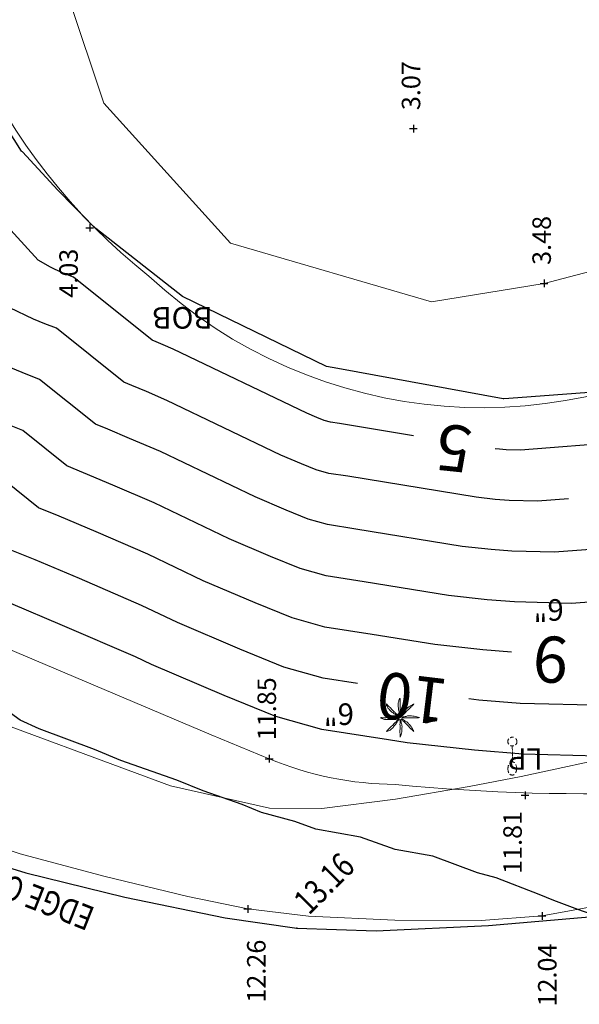
# Model space of a CAD drawing. Units: feet. Extents: x 465099 to 468176, y 1089202 to 1092289.
# Drawn here: x 467598 to 467634, y 1090250 to 1090314 of the extents above; entities that cross this region are included whole.
import ezdxf

# ---------------------------------------------------------------- set-up
doc = ezdxf.new("R2010")
doc.units = ezdxf.units.FT
doc.header["$LTSCALE"] = 10
doc.header["$MEASUREMENT"] = 0
doc.header["$PDSIZE"] = 0.03
doc.linetypes.add('HIDDEN', pattern=[0.375, 0.25, -0.125])
doc.linetypes.add('LANELINE_EXIST', pattern=[1, 0.25, -0.75])
for name, color, linetype, lineweight in [('3', 13, 'CONTINUOUS', 0), ('7', 13, 'CONTINUOUS', 0), ('S-GRAIL', 13, 'CONTINUOUS', 0), ('S-TEXT', 13, 'LANELINE_EXIST', 0)]:
    doc.layers.add(name, color=color, linetype=linetype, lineweight=lineweight)
for name, color, linetype in [('CONT-MJR', 13, 'CONTINUOUS'), ('CONT-MNR', 13, 'CONTINUOUS'), ('ES-ELEV', 13, 'CONTINUOUS'), ('ES-ELEVTIK', 13, 'CONTINUOUS'), ('ES-EOP', 7, 'CONTINUOUS'), ('S-BANK', 13, 'TOP_OF_BANK'), ('S-DRIVE', 7, 'CONTINUOUS'), ('S-ELEC', 13, 'CONTINUOUS'), ('s-pave', 7, 'CONTINUOUS'), ('S-TOPO-PTS', 13, 'CONTINUOUS')]:
    doc.layers.add(name, color=color, linetype=linetype)
doc.styles.add('L80', font='simplex.shx', dxfattribs={"oblique": 15, "height": 1.2})
doc.styles.add('L80 S', font='simplex.shx', dxfattribs={"width": 0.8, "height": 1.6})
doc.styles.add('ROMANS', font='romans.shx', dxfattribs={"oblique": 15, "height": 0.1})
doc.styles.add('TXT', font='txt.shx')
doc.linetypes.add('TOP_OF_BANK', pattern='A,1,["/\\",Standard,S=0.08,R=0,X=0,Y=0],-0.13', length=1.13)

# ---------------------------------------------------------------- blocks, each defined once
blk = doc.blocks.new('LP')
at = {"layer": '3', "color": 1, "linetype": 'HIDDEN', "lineweight": 0}
for p, q in [((-0.527, -0.01), (-0.441, -0.01)), ((-0.441, -0.01), (-0.398, -0.01)), ((-0.375, -0.01), (-0.297, -0.01)), ((-0.297, -0.01), (-0.258, -0.01)), ((-0.231, -0.01), (-0.164, -0.01)), ((-0.164, -0.01), (-0.114, -0.01))]:
    blk.add_line(p, q, dxfattribs=at)
for centre, radius, start, end in [((-0.75, -0.005), 0.119, 146.8018, 205.5701), ((-0.705, -0.143), 0.25, 67.2387, 114.9648), ((-0.609, -0.007), 0.0821, 311.8863, 55.0502), ((0.026, -0.015), 0.14, 156.3251, 193.7355), ((0.003, 0.003), 0.104, 50.673, 129.327), ((-0.005, -0.014), 0.12, 345.375, 29.4878), ((-0.698, 0.122), 0.241, 242.0971, 295.8568), ((-0.001, -0.018), 0.113, 223.5201, 313.6855)]:
    blk.add_arc(centre, radius, start, end, dxfattribs=at)

msp = doc.modelspace()

# ---------------------------------------------------------------- linework, layer by layer
at = {"layer": '7', "linetype": 'Continuous', "lineweight": 0}
msp.add_ellipse((467622.427, 1090268.531), major_axis=(-0.0882, 0.0882), ratio=1, start_param=3.926991, end_param=10.210176, dxfattribs=at)
for points, knots in [([(467622.407, 1090268.651), (467622.4, 1090268.686), (467622.393, 1090268.721), (467622.387, 1090268.756), (467622.381, 1090268.79), (467622.376, 1090268.824), (467622.369, 1090268.859), (467622.362, 1090268.9), (467622.352, 1090268.94), (467622.344, 1090268.981), (467622.337, 1090269.022), (467622.33, 1090269.064), (467622.324, 1090269.106), (467622.319, 1090269.15), (467622.314, 1090269.194), (467622.312, 1090269.239), (467622.31, 1090269.279), (467622.31, 1090269.319), (467622.309, 1090269.359), (467622.309, 1090269.404), (467622.308, 1090269.45), (467622.312, 1090269.496), (467622.315, 1090269.532), (467622.327, 1090269.566), (467622.337, 1090269.601), (467622.347, 1090269.639), (467622.361, 1090269.674), (467622.374, 1090269.711), (467622.387, 1090269.743), (467622.44, 1090269.818), (467622.442, 1090269.786), (467622.444, 1090269.754), (467622.432, 1090269.72), (467622.432, 1090269.686), (467622.432, 1090269.632), (467622.431, 1090269.578), (467622.432, 1090269.524), (467622.433, 1090269.482), (467622.434, 1090269.44), (467622.435, 1090269.399), (467622.435, 1090269.345), (467622.432, 1090269.292), (467622.432, 1090269.239), (467622.432, 1090269.194), (467622.437, 1090269.15), (467622.437, 1090269.106), (467622.437, 1090269.069), (467622.435, 1090269.031), (467622.435, 1090268.994), (467622.434, 1090268.962), (467622.434, 1090268.93), (467622.435, 1090268.899), (467622.435, 1090268.863), (467622.436, 1090268.827), (467622.437, 1090268.791), (467622.438, 1090268.755), (467622.445, 1090268.719), (467622.445, 1090268.684), (467622.444, 1090268.673), (467622.439, 1090268.664), (467622.437, 1090268.654)], [0, 0, 0, 0, 0.046221, 0.046221, 0.046221, 0.091185, 0.091185, 0.091185, 0.145249, 0.145249, 0.145249, 0.199989, 0.199989, 0.199989, 0.257539, 0.257539, 0.257539, 0.309441, 0.309441, 0.309441, 0.368909, 0.368909, 0.368909, 0.415583, 0.415583, 0.415583, 0.465837, 0.465837, 0.465837, 0.50947, 0.50947, 0.50947, 0.552927, 0.552927, 0.552927, 0.623196, 0.623196, 0.623196, 0.67726, 0.67726, 0.67726, 0.746456, 0.746456, 0.746456, 0.803792, 0.803792, 0.803792, 0.852452, 0.852452, 0.852452, 0.893532, 0.893532, 0.893532, 0.94003, 0.94003, 0.94003, 0.986628, 0.986628, 0.986628, 1, 1, 1, 1]), ([(467622.327, 1090268.604), (467622.298, 1090268.623), (467622.268, 1090268.639), (467622.239, 1090268.659), (467622.21, 1090268.679), (467622.184, 1090268.703), (467622.154, 1090268.724), (467622.121, 1090268.746), (467622.086, 1090268.766), (467622.052, 1090268.789), (467622.016, 1090268.813), (467621.981, 1090268.837), (467621.947, 1090268.864), (467621.912, 1090268.89), (467621.879, 1090268.919), (467621.847, 1090268.949), (467621.816, 1090268.976), (467621.787, 1090269.005), (467621.757, 1090269.034), (467621.724, 1090269.066), (467621.692, 1090269.098), (467621.662, 1090269.134), (467621.639, 1090269.161), (467621.623, 1090269.192), (467621.604, 1090269.224), (467621.585, 1090269.257), (467621.569, 1090269.293), (467621.554, 1090269.329), (467621.542, 1090269.358), (467621.531, 1090269.431), (467621.549, 1090269.426), (467621.568, 1090269.421), (467621.589, 1090269.376), (467621.612, 1090269.354), (467621.65, 1090269.315), (467621.688, 1090269.276), (467621.727, 1090269.239), (467621.757, 1090269.209), (467621.787, 1090269.18), (467621.817, 1090269.151), (467621.856, 1090269.113), (467621.891, 1090269.072), (467621.929, 1090269.034), (467621.96, 1090269.003), (467621.996, 1090268.977), (467622.027, 1090268.946), (467622.054, 1090268.919), (467622.078, 1090268.89), (467622.104, 1090268.864), (467622.127, 1090268.841), (467622.149, 1090268.818), (467622.172, 1090268.796), (467622.198, 1090268.772), (467622.224, 1090268.748), (467622.249, 1090268.724), (467622.276, 1090268.699), (467622.303, 1090268.676), (467622.329, 1090268.651), (467622.337, 1090268.644), (467622.343, 1090268.636), (467622.349, 1090268.629)], [0, 0, 0, 0, 0.04484, 0.04484, 0.04484, 0.091266, 0.091266, 0.091266, 0.143925, 0.143925, 0.143925, 0.199909, 0.199909, 0.199909, 0.256851, 0.256851, 0.256851, 0.310561, 0.310561, 0.310561, 0.370405, 0.370405, 0.370405, 0.416742, 0.416742, 0.416742, 0.467199, 0.467199, 0.467199, 0.509557, 0.509557, 0.509557, 0.551087, 0.551087, 0.551087, 0.621648, 0.621648, 0.621648, 0.676109, 0.676109, 0.676109, 0.746687, 0.746687, 0.746687, 0.803526, 0.803526, 0.803526, 0.852636, 0.852636, 0.852636, 0.894053, 0.894053, 0.894053, 0.940097, 0.940097, 0.940097, 0.986939, 0.986939, 0.986939, 1, 1, 1, 1]), ([(467623.305, 1090269.424), (467623.276, 1090269.41), (467623.249, 1090269.396), (467623.222, 1090269.381), (467623.171, 1090269.353), (467623.121, 1090269.326), (467623.072, 1090269.296), (467623.021, 1090269.265), (467622.973, 1090269.229), (467622.927, 1090269.191), (467622.887, 1090269.158), (467622.85, 1090269.122), (467622.812, 1090269.086), (467622.77, 1090269.046), (467622.729, 1090269.006), (467622.692, 1090268.961), (467622.668, 1090268.932), (467622.661, 1090268.892), (467622.64, 1090268.861), (467622.615, 1090268.825), (467622.584, 1090268.793), (467622.56, 1090268.756), (467622.537, 1090268.723), (467622.516, 1090268.689), (467622.497, 1090268.654), (467622.494, 1090268.649), (467622.492, 1090268.643), (467622.49, 1090268.639)], [0, 0, 0, 0, 0.080349, 0.080349, 0.080349, 0.22962, 0.22962, 0.22962, 0.384619, 0.384619, 0.384619, 0.519444, 0.519444, 0.519444, 0.669466, 0.669466, 0.669466, 0.767252, 0.767252, 0.767252, 0.88154, 0.88154, 0.88154, 0.98548, 0.98548, 0.98548, 1, 1, 1, 1]), ([(467622.52, 1090268.614), (467622.53, 1090268.623), (467622.54, 1090268.632), (467622.55, 1090268.641), (467622.574, 1090268.664), (467622.596, 1090268.692), (467622.62, 1090268.716), (467622.657, 1090268.754), (467622.698, 1090268.788), (467622.735, 1090268.826), (467622.765, 1090268.858), (467622.79, 1090268.896), (467622.82, 1090268.929), (467622.849, 1090268.961), (467622.88, 1090268.992), (467622.912, 1090269.021), (467622.94, 1090269.046), (467622.976, 1090269.062), (467623.002, 1090269.089), (467623.041, 1090269.129), (467623.08, 1090269.17), (467623.12, 1090269.211), (467623.144, 1090269.236), (467623.168, 1090269.261), (467623.192, 1090269.286), (467623.234, 1090269.33), (467623.337, 1090269.448), (467623.307, 1090269.429)], [0, 0, 0, 0, 0.035823, 0.035823, 0.035823, 0.126126, 0.126126, 0.126126, 0.266204, 0.266204, 0.266204, 0.383414, 0.383414, 0.383414, 0.49856, 0.49856, 0.49856, 0.597586, 0.597586, 0.597586, 0.746998, 0.746998, 0.746998, 0.838817, 0.838817, 0.838817, 1, 1, 1, 1]), ([(467622.304, 1090268.511), (467622.27, 1090268.504), (467622.236, 1090268.498), (467622.202, 1090268.491), (467622.168, 1090268.484), (467622.134, 1090268.48), (467622.099, 1090268.473), (467622.059, 1090268.466), (467622.018, 1090268.456), (467621.977, 1090268.448), (467621.936, 1090268.441), (467621.894, 1090268.434), (467621.852, 1090268.428), (467621.808, 1090268.423), (467621.764, 1090268.418), (467621.719, 1090268.416), (467621.679, 1090268.414), (467621.639, 1090268.414), (467621.599, 1090268.413), (467621.554, 1090268.413), (467621.508, 1090268.413), (467621.462, 1090268.416), (467621.426, 1090268.418), (467621.392, 1090268.429), (467621.357, 1090268.438), (467621.319, 1090268.449), (467621.284, 1090268.463), (467621.247, 1090268.478), (467621.216, 1090268.491), (467621.14, 1090268.541), (467621.172, 1090268.544), (467621.204, 1090268.546), (467621.239, 1090268.536), (467621.272, 1090268.536), (467621.326, 1090268.536), (467621.38, 1090268.535), (467621.434, 1090268.536), (467621.476, 1090268.537), (467621.518, 1090268.538), (467621.559, 1090268.539), (467621.613, 1090268.539), (467621.666, 1090268.536), (467621.719, 1090268.536), (467621.764, 1090268.536), (467621.808, 1090268.541), (467621.852, 1090268.541), (467621.889, 1090268.541), (467621.927, 1090268.539), (467621.964, 1090268.539), (467621.996, 1090268.538), (467622.028, 1090268.538), (467622.059, 1090268.539), (467622.095, 1090268.539), (467622.131, 1090268.54), (467622.167, 1090268.541), (467622.203, 1090268.542), (467622.239, 1090268.551), (467622.274, 1090268.549), (467622.285, 1090268.548), (467622.294, 1090268.545), (467622.304, 1090268.544)], [0, 0, 0, 0, 0.045248, 0.045248, 0.045248, 0.090302, 0.090302, 0.090302, 0.144472, 0.144472, 0.144472, 0.19932, 0.19932, 0.19932, 0.256984, 0.256984, 0.256984, 0.308989, 0.308989, 0.308989, 0.368574, 0.368574, 0.368574, 0.415101, 0.415101, 0.415101, 0.465815, 0.465815, 0.465815, 0.508816, 0.508816, 0.508816, 0.552265, 0.552265, 0.552265, 0.622673, 0.622673, 0.622673, 0.676843, 0.676843, 0.676843, 0.746176, 0.746176, 0.746176, 0.803625, 0.803625, 0.803625, 0.852381, 0.852381, 0.852381, 0.893542, 0.893542, 0.893542, 0.940132, 0.940132, 0.940132, 0.986822, 0.986822, 0.986822, 1, 1, 1, 1]), ([(467623.677, 1090268.541), (467623.648, 1090268.552), (467623.619, 1090268.562), (467623.59, 1090268.571), (467623.536, 1090268.588), (467623.482, 1090268.606), (467623.427, 1090268.619), (467623.368, 1090268.632), (467623.307, 1090268.638), (467623.247, 1090268.644), (467623.195, 1090268.648), (467623.142, 1090268.651), (467623.09, 1090268.654), (467623.032, 1090268.656), (467622.974, 1090268.656), (467622.917, 1090268.649), (467622.88, 1090268.644), (467622.848, 1090268.623), (467622.812, 1090268.616), (467622.768, 1090268.608), (467622.723, 1090268.605), (467622.68, 1090268.596), (467622.64, 1090268.588), (467622.601, 1090268.579), (467622.562, 1090268.569), (467622.557, 1090268.567), (467622.552, 1090268.565), (467622.547, 1090268.564)], [0, 0, 0, 0, 0.080134, 0.080134, 0.080134, 0.2268, 0.2268, 0.2268, 0.384233, 0.384233, 0.384233, 0.520952, 0.520952, 0.520952, 0.670453, 0.670453, 0.670453, 0.765674, 0.765674, 0.765674, 0.88176, 0.88176, 0.88176, 0.986302, 0.986302, 0.986302, 1, 1, 1, 1]), ([(467622.55, 1090268.523), (467622.563, 1090268.523), (467622.576, 1090268.523), (467622.59, 1090268.523), (467622.625, 1090268.524), (467622.659, 1090268.525), (467622.695, 1090268.526), (467622.748, 1090268.527), (467622.801, 1090268.522), (467622.855, 1090268.523), (467622.899, 1090268.524), (467622.943, 1090268.531), (467622.987, 1090268.534), (467623.029, 1090268.536), (467623.072, 1090268.537), (467623.115, 1090268.536), (467623.153, 1090268.535), (467623.191, 1090268.521), (467623.23, 1090268.521), (467623.285, 1090268.521), (467623.341, 1090268.522), (467623.397, 1090268.523), (467623.432, 1090268.524), (467623.467, 1090268.524), (467623.502, 1090268.526), (467623.562, 1090268.529), (467623.672, 1090268.537), (467623.682, 1090268.544)], [0, 0, 0, 0, 0.035248, 0.035248, 0.035248, 0.1278, 0.1278, 0.1278, 0.268808, 0.268808, 0.268808, 0.385899, 0.385899, 0.385899, 0.498273, 0.498273, 0.498273, 0.600468, 0.600468, 0.600468, 0.748085, 0.748085, 0.748085, 0.840637, 0.840637, 0.840637, 1, 1, 1, 1]), ([(467622.354, 1090268.431), (467622.335, 1090268.402), (467622.319, 1090268.372), (467622.299, 1090268.343), (467622.279, 1090268.314), (467622.255, 1090268.288), (467622.234, 1090268.258), (467622.212, 1090268.225), (467622.192, 1090268.19), (467622.169, 1090268.156), (467622.145, 1090268.12), (467622.121, 1090268.085), (467622.094, 1090268.051), (467622.067, 1090268.017), (467622.039, 1090267.984), (467622.009, 1090267.951), (467621.982, 1090267.92), (467621.953, 1090267.889), (467621.924, 1090267.858), (467621.893, 1090267.825), (467621.86, 1090267.795), (467621.824, 1090267.766), (467621.796, 1090267.744), (467621.766, 1090267.727), (467621.734, 1090267.708), (467621.701, 1090267.689), (467621.666, 1090267.673), (467621.632, 1090267.658), (467621.602, 1090267.645), (467621.526, 1090267.635), (467621.532, 1090267.653), (467621.537, 1090267.672), (467621.582, 1090267.693), (467621.604, 1090267.716), (467621.643, 1090267.754), (467621.682, 1090267.792), (467621.719, 1090267.831), (467621.749, 1090267.861), (467621.778, 1090267.891), (467621.807, 1090267.921), (467621.845, 1090267.96), (467621.886, 1090267.995), (467621.924, 1090268.033), (467621.956, 1090268.065), (467621.98, 1090268.102), (467622.012, 1090268.133), (467622.038, 1090268.16), (467622.068, 1090268.183), (467622.094, 1090268.208), (467622.117, 1090268.231), (467622.14, 1090268.253), (467622.162, 1090268.276), (467622.186, 1090268.302), (467622.21, 1090268.328), (467622.234, 1090268.353), (467622.259, 1090268.38), (467622.282, 1090268.407), (467622.307, 1090268.433), (467622.314, 1090268.441), (467622.322, 1090268.447), (467622.329, 1090268.453)], [0, 0, 0, 0, 0.04483, 0.04483, 0.04483, 0.091244, 0.091244, 0.091244, 0.143891, 0.143891, 0.143891, 0.199862, 0.199862, 0.199862, 0.256791, 0.256791, 0.256791, 0.311282, 0.311282, 0.311282, 0.37037, 0.37037, 0.37037, 0.416696, 0.416696, 0.416696, 0.466165, 0.466165, 0.466165, 0.509596, 0.509596, 0.509596, 0.551116, 0.551116, 0.551116, 0.621661, 0.621661, 0.621661, 0.676109, 0.676109, 0.676109, 0.746671, 0.746671, 0.746671, 0.804308, 0.804308, 0.804308, 0.852671, 0.852671, 0.852671, 0.894078, 0.894078, 0.894078, 0.940111, 0.940111, 0.940111, 0.986942, 0.986942, 0.986942, 1, 1, 1, 1]), ([(467622.419, 1090268.406), (467622.419, 1090268.394), (467622.419, 1090268.381), (467622.419, 1090268.368), (467622.42, 1090268.333), (467622.421, 1090268.299), (467622.422, 1090268.263), (467622.423, 1090268.21), (467622.418, 1090268.157), (467622.419, 1090268.103), (467622.42, 1090268.059), (467622.427, 1090268.015), (467622.43, 1090267.971), (467622.432, 1090267.929), (467622.433, 1090267.886), (467622.432, 1090267.843), (467622.431, 1090267.806), (467622.417, 1090267.769), (467622.417, 1090267.731), (467622.417, 1090267.674), (467622.418, 1090267.618), (467622.419, 1090267.561), (467622.42, 1090267.526), (467622.421, 1090267.491), (467622.422, 1090267.456), (467622.424, 1090267.396), (467622.437, 1090267.241), (467622.442, 1090267.276)], [0, 0, 0, 0, 0.03311, 0.03311, 0.03311, 0.125843, 0.125843, 0.125843, 0.267128, 0.267128, 0.267128, 0.384448, 0.384448, 0.384448, 0.497042, 0.497042, 0.497042, 0.59725, 0.59725, 0.59725, 0.747363, 0.747363, 0.747363, 0.840096, 0.840096, 0.840096, 1, 1, 1, 1]), ([(467622.437, 1090267.281), (467622.448, 1090267.31), (467622.458, 1090267.339), (467622.467, 1090267.368), (467622.484, 1090267.422), (467622.502, 1090267.476), (467622.515, 1090267.531), (467622.528, 1090267.59), (467622.534, 1090267.651), (467622.54, 1090267.711), (467622.544, 1090267.763), (467622.547, 1090267.816), (467622.55, 1090267.868), (467622.552, 1090267.925), (467622.552, 1090267.982), (467622.545, 1090268.038), (467622.54, 1090268.076), (467622.519, 1090268.109), (467622.512, 1090268.146), (467622.504, 1090268.19), (467622.501, 1090268.235), (467622.492, 1090268.278), (467622.484, 1090268.318), (467622.475, 1090268.357), (467622.465, 1090268.396), (467622.463, 1090268.401), (467622.461, 1090268.406), (467622.46, 1090268.411)], [0, 0, 0, 0, 0.080141, 0.080141, 0.080141, 0.226822, 0.226822, 0.226822, 0.384269, 0.384269, 0.384269, 0.521001, 0.521001, 0.521001, 0.668351, 0.668351, 0.668351, 0.765652, 0.765652, 0.765652, 0.881749, 0.881749, 0.881749, 0.986301, 0.986301, 0.986301, 1, 1, 1, 1]), ([(467622.51, 1090268.436), (467622.518, 1090268.427), (467622.528, 1090268.417), (467622.537, 1090268.408), (467622.562, 1090268.385), (467622.587, 1090268.362), (467622.612, 1090268.338), (467622.651, 1090268.301), (467622.686, 1090268.261), (467622.725, 1090268.223), (467622.756, 1090268.194), (467622.79, 1090268.168), (467622.822, 1090268.138), (467622.854, 1090268.109), (467622.885, 1090268.078), (467622.915, 1090268.046), (467622.94, 1090268.018), (467622.957, 1090267.982), (467622.985, 1090267.956), (467623.025, 1090267.917), (467623.066, 1090267.878), (467623.107, 1090267.838), (467623.132, 1090267.814), (467623.157, 1090267.79), (467623.182, 1090267.766), (467623.226, 1090267.724), (467623.344, 1090267.621), (467623.325, 1090267.651)], [0, 0, 0, 0, 0.034304, 0.034304, 0.034304, 0.124796, 0.124796, 0.124796, 0.266698, 0.266698, 0.266698, 0.380792, 0.380792, 0.380792, 0.496178, 0.496178, 0.496178, 0.596748, 0.596748, 0.596748, 0.746471, 0.746471, 0.746471, 0.838481, 0.838481, 0.838481, 1, 1, 1, 1]), ([(467623.32, 1090267.653), (467623.306, 1090267.682), (467623.292, 1090267.709), (467623.277, 1090267.736), (467623.249, 1090267.787), (467623.222, 1090267.837), (467623.192, 1090267.886), (467623.161, 1090267.937), (467623.125, 1090267.985), (467623.087, 1090268.031), (467623.054, 1090268.072), (467623.018, 1090268.11), (467622.982, 1090268.148), (467622.943, 1090268.19), (467622.902, 1090268.231), (467622.857, 1090268.266), (467622.827, 1090268.289), (467622.788, 1090268.297), (467622.757, 1090268.318), (467622.721, 1090268.343), (467622.689, 1090268.375), (467622.652, 1090268.398), (467622.618, 1090268.42), (467622.583, 1090268.439), (467622.55, 1090268.461), (467622.544, 1090268.464), (467622.54, 1090268.468), (467622.535, 1090268.471)], [0, 0, 0, 0, 0.080252, 0.080252, 0.080252, 0.229344, 0.229344, 0.229344, 0.384156, 0.384156, 0.384156, 0.520423, 0.520423, 0.520423, 0.668776, 0.668776, 0.668776, 0.766444, 0.766444, 0.766444, 0.880595, 0.880595, 0.880595, 0.98441, 0.98441, 0.98441, 1, 1, 1, 1])]:
    msp.add_open_spline(points, degree=3, knots=knots, dxfattribs=at)
at = {"layer": 'CONT-MJR', "flags": 128}
for points, elevation in [([(467702, 1090309.099), (467688.709, 1090302.952), (467687.472, 1090302.423), (467686.947, 1090302.211), (467676.815, 1090295.909), (467676.303, 1090295.698), (467675.812, 1090295.498), (467675.476, 1090295.362), (467675.064, 1090295.203), (467674.509, 1090294.997), (467650.294, 1090286.881), (467649.586, 1090286.626), (467649.108, 1090286.457), (467648.273, 1090286.276), (467647.123, 1090286.199), (467646.009, 1090286.185), (467636.843, 1090286.419), (467630.241, 1090285.91), (467629.316, 1090285.933), (467628.87, 1090285.969), (467628.595, 1090286)], 5), ([(467623.298, 1090286.847), (467618.502, 1090287.63), (467617.905, 1090287.723), (467617.494, 1090287.838), (467617.031, 1090288.026), (467616.379, 1090288.305), (467607.697, 1090292.471), (467607.055, 1090292.748), (467606.599, 1090292.941), (467606.342, 1090293.046), (467601.228, 1090297.138), (467600.858, 1090297.286), (467600.498, 1090297.431), (467599.737, 1090297.789), (467598.951, 1090298.234), (467595.129, 1090302.393)], 5), ([(467699.204, 1090284.089), (467695.624, 1090284.425), (467694.62, 1090283.995), (467691.781, 1090282.853), (467691.517, 1090282.689), (467687.402, 1090280.997), (467683.453, 1090279.384), (467680.753, 1090278.292), (467677.441, 1090277.01), (467672.974, 1090275.355), (467669.635, 1090274.235), (467664.703, 1090272.462), (467661.377, 1090271.287), (467655.561, 1090270.021), (467647.548, 1090269.483), (467639.789, 1090269.392), (467637.45, 1090269.452), (467635.765, 1090269.322), (467630.208, 1090269.463), (467627.53, 1090269.68), (467626.883, 1090269.751)], 10), ([(467619.665, 1090270.754), (467617.442, 1090271.098), (467614.894, 1090271.811), (467612.022, 1090272.979), (467607.976, 1090274.709), (467605.657, 1090275.822), (467601.617, 1090277.565), (467598.746, 1090278.782), (467597.127, 1090279.438)], 10)]:
    msp.add_lwpolyline(points, dxfattribs=dict(at, elevation=elevation))
at = {"layer": 'CONT-MNR', "flags": 128}
for points, elevation in [([(467636.722, 1090289.812), (467629.472, 1090289.253), (467629.148, 1090289.248), (467629.123, 1090289.241), (467618.39, 1090291.2), (467617.658, 1090291.348), (467608.318, 1090295.879), (467602.683, 1090300.305), (467602.322, 1090300.646), (467600.219, 1090302.795), (467597.929, 1090305.288), (467597.894, 1090305.306), (467597.862, 1090305.323), (467592.939, 1090313.136)], 4), ([(467633.355, 1090282.747), (467631.345, 1090282.592), (467629.494, 1090282.639), (467628.602, 1090282.711), (467627.352, 1090282.849), (467619.031, 1090284.209), (467617.812, 1090284.398), (467616.974, 1090284.632), (467616.029, 1090285.017), (467614.699, 1090285.586), (467607.289, 1090289.141), (467605.968, 1090289.711), (467605.028, 1090290.11), (467604.499, 1090290.324), (467600.132, 1090293.819), (467599.379, 1090294.12), (467598.647, 1090294.414), (467597.098, 1090295.143)], 6), ([(467641.896, 1090279.51), (467637.086, 1090279.632), (467632.45, 1090279.274), (467629.673, 1090279.345), (467628.334, 1090279.454), (467626.458, 1090279.661), (467619.56, 1090280.788), (467617.72, 1090281.073), (467616.454, 1090281.427), (467615.027, 1090282.007), (467613.018, 1090282.867), (467606.881, 1090285.811), (467604.88, 1090286.675), (467603.458, 1090287.278), (467602.656, 1090287.602), (467599.035, 1090290.5), (467597.9, 1090290.954), (467596.796, 1090291.397)], 7), ([(467636.112, 1090276.154), (467633.555, 1090275.957), (467629.851, 1090276.051), (467628.066, 1090276.196), (467625.564, 1090276.472), (467620.089, 1090277.367), (467617.627, 1090277.748), (467615.934, 1090278.221), (467614.026, 1090278.998), (467611.337, 1090280.147), (467606.473, 1090282.482), (467603.792, 1090283.638), (467601.887, 1090284.446), (467600.813, 1090284.881), (467597.939, 1090287.181), (467596.42, 1090287.787)], 8), ([(467629.646, 1090272.788), (467627.798, 1090272.938), (467624.67, 1090273.283), (467620.617, 1090273.946), (467617.535, 1090274.423), (467615.414, 1090275.016), (467613.024, 1090275.988), (467609.657, 1090277.428), (467606.065, 1090279.152), (467602.705, 1090280.601), (467600.316, 1090281.614), (467598.97, 1090282.159), (467596.843, 1090283.862)], 9), ([(467636.869, 1090266.004), (467630.386, 1090266.169), (467627.262, 1090266.422), (467622.882, 1090266.906), (467621.675, 1090267.103), (467617.349, 1090267.773), (467614.375, 1090268.605), (467611.02, 1090269.97), (467606.295, 1090271.99), (467605.249, 1090272.492), (467600.529, 1090274.528), (467597.175, 1090275.951)], 11), ([(467639.086, 1090254.279), (467633.969, 1090256.093), (467632.392, 1090256.662), (467631.442, 1090257.055), (467628.653, 1090258.142), (467627.443, 1090258.472), (467624.557, 1090259.544), (467622.102, 1090259.988), (467619.861, 1090260.772), (467616.961, 1090261.298), (467615.588, 1090261.799), (467613.434, 1090262.385), (467612.173, 1090262.894), (467609.646, 1090263.778), (467607.938, 1090264.487), (467604.317, 1090265.753), (467602.595, 1090266.482), (467599.009, 1090267.814), (467597.778, 1090268.37), (467596.915, 1090269)], 12)]:
    msp.add_lwpolyline(points, dxfattribs=dict(at, elevation=elevation))
at = {"layer": 'ES-ELEVTIK'}
msp.add_point((467615.718, 1090254.865), dxfattribs=at)
at = {"layer": 'ES-EOP'}
msp.add_lwpolyline([(467566.812, 1090287.09), (467567.943, 1090282.808), (467569.548, 1090279.555), (467572.262, 1090275.216), (467575.26, 1090271.089), (467577.751, 1090268.477), (467580.815, 1090266.314), (467585.434, 1090263.71), (467590.187, 1090261.325), (467593.652, 1090259.849), (467598.134, 1090258.462), (467604.578, 1090256.893), (467611.075, 1090255.549), (467615.718, 1090254.865), (467620.879, 1090254.699), (467628.17, 1090255.049), (467635.456, 1090255.681), (467640.582, 1090256.392)], dxfattribs=at)
at = {"layer": 'S-BANK', "lineweight": 20, "ltscale": 0.5}
msp.add_lwpolyline([(467564.33, 1090318.558), (467575.881, 1090291.443), (467581.917, 1090279.918), (467585.287, 1090276.97), (467593.718, 1090274.403), (467610.176, 1090267.433), (467613.931, 1090265.871, 0.096865), (467622.124, 1090264.201, -0.111477)], format="xyb", dxfattribs=at)
for centre, radius, start, end in [((467630.822, 1090328.382), 39.765, 177.91844, 231.60755), ((467627.772, 1090320.343), 31.677, 226.89661, 304.1217), ((467634.495, 1090390.951), 127.353, 264.42559, 280.4076)]:
    msp.add_arc(centre, radius, start, end, dxfattribs=at)
at = {"layer": 'S-DRIVE', "lineweight": 20}
msp.add_lwpolyline([(467681.431, 1090359.894), (467646.569, 1090352.177), (467611.811, 1090339.505), (467607.075, 1090335.647), (467602.329, 1090328.292), (467600.605, 1090320.697), (467600.902, 1090315.313), (467603.2, 1090308.427), (467611.429, 1090299.346), (467624.468, 1090295.54), (467631.767, 1090296.734), (467683.028, 1090310.217)], dxfattribs=at)
at = {"layer": 'S-GRAIL', "lineweight": 20}
msp.add_lwpolyline([(467703.667, 1090293.275), (467703.241, 1090292.069), (467700.745, 1090290.626), (467697.194, 1090288.623), (467693.633, 1090286.636), (467691.107, 1090285.244), (467688.821, 1090284.045), (467685.558, 1090282.41), (467682.284, 1090280.795), (467679.965, 1090279.659), (467676.487, 1090278.097), (467671.488, 1090276.079), (467666.453, 1090274.142), (467662.868, 1090272.838), (467656.211, 1090270.819), (467646.677, 1090268.414), (467637.092, 1090266.185), (467630.284, 1090264.715), (467626.906, 1090264.077), (467622.125, 1090263.25), (467617.353, 1090262.639), (467613.96, 1090262.665), (467607.529, 1090264.102), (467593.592, 1090269.266)], dxfattribs=at)
at = {"layer": 's-pave', "lineweight": 20}
msp.add_lwpolyline([(467722.408, 1090299.117), (467696.828, 1090280.733), (467694.15, 1090278.893), (467690.237, 1090276.484), (467686.276, 1090274.145), (467683.452, 1090272.526), (467679.795, 1090270.666), (467674.504, 1090268.284), (467669.165, 1090266), (467665.361, 1090264.447), (467658.517, 1090262.123), (467648.675, 1090259.385), (467638.747, 1090256.973), (467631.639, 1090255.664), (467627.683, 1090255.374), (467622.078, 1090255.387), (467616.479, 1090255.647), (467612.541, 1090256.124), (467608.655, 1090256.937), (467603.199, 1090258.245), (467597.783, 1090259.689), (467594.018, 1090260.928)], dxfattribs=at)
at = {"layer": 'S-TOPO-PTS', "linetype": 'Continuous', "ltscale": 0.2}
for p, q in [((467623.291, 1090307.035), (467623.291, 1090306.535)), ((467623.041, 1090306.785), (467623.541, 1090306.785)), ((467602.288, 1090300.598), (467602.288, 1090300.098)), ((467602.038, 1090300.348), (467602.538, 1090300.348)), ((467631.517, 1090296.734), (467632.017, 1090296.734)), ((467631.767, 1090296.984), (467631.767, 1090296.484)), ((467613.931, 1090266.121), (467613.931, 1090265.621)), ((467613.681, 1090265.871), (467614.181, 1090265.871)), ((467630.281, 1090263.501), (467630.781, 1090263.501)), ((467630.531, 1090263.751), (467630.531, 1090263.251)), ((467612.541, 1090256.374), (467612.541, 1090255.874)), ((467612.291, 1090256.124), (467612.791, 1090256.124)), ((467631.639, 1090255.914), (467631.639, 1090255.414)), ((467631.389, 1090255.664), (467631.889, 1090255.664))]:
    msp.add_line(p, q, dxfattribs=at)

# ---------------------------------------------------------------- block references
at = {"layer": 'S-ELEC', "lineweight": 20, "xscale": 2.500003725296627, "yscale": 2.500003725296627, "zscale": 0.4, "rotation": 90.29357367003811}
msp.add_blockref('LP', (467629.681, 1090266.985), dxfattribs=at)

# ---------------------------------------------------------------- texts
at = {"layer": 'CONT-MNR', "ltscale": 0.2, "char_height": 3, "attachment_point": 5, "style": 'ROMANS'}
for s, insert, rotation in [('{5}', (467625.945, 1090286.414, 5), 174.03876), ('{9}', (467632.217, 1090272.701, 9), 176.77197), ('{10}', (467623.262, 1090270.179, 10), 173.1146)]:
    msp.add_mtext(s, dxfattribs=dict(at, insert=insert, rotation=rotation))
at = {"layer": 'ES-ELEV', "style": 'ROMANS', "oblique": 15, "width": 0.799998}
msp.add_text('13.16', height=1.6, rotation=45, dxfattribs=at).set_placement((467616.513, 1090255.67))
at = {"layer": 'ES-EOP', "style": 'L80 S', "oblique": 15, "width": 0.8}
msp.add_text('EDGE OF PAVEMENT', height=1.6, rotation=158.48045, dxfattribs=at).set_placement((467602.714, 1090256.164))
at = {"layer": 'S-TEXT', "lineweight": 20, "style": 'TXT', "oblique": 15}
for s, p in [('BOB', (467610.275, 1090295.198)), ('6"', (467633.046, 1090276.233)), ('6"', (467619.434, 1090269.466)), ('LP', (467631.67, 1090266.557))]:
    msp.add_text(s, height=1.4, rotation=180, dxfattribs=at).set_placement(p)
at = {"layer": 'S-TOPO-PTS', "ltscale": 0.2, "char_height": 1.2, "attachment_point": 4, "rotation": 90, "style": 'L80'}
for s, insert in [('3.07', (467623.291, 1090307.985)), ('3.48', (467631.767, 1090297.934)), ('4.03', (467601.072, 1090295.806)), ('11.85', (467613.931, 1090267.071)), ('11.81', (467629.878, 1090258.394)), ('12.26', (467613.253, 1090250.035)), ('12.04', (467632.13, 1090249.783))]:
    msp.add_mtext(s, dxfattribs=dict(at, insert=insert))

doc.saveas('drawing.dxf')
